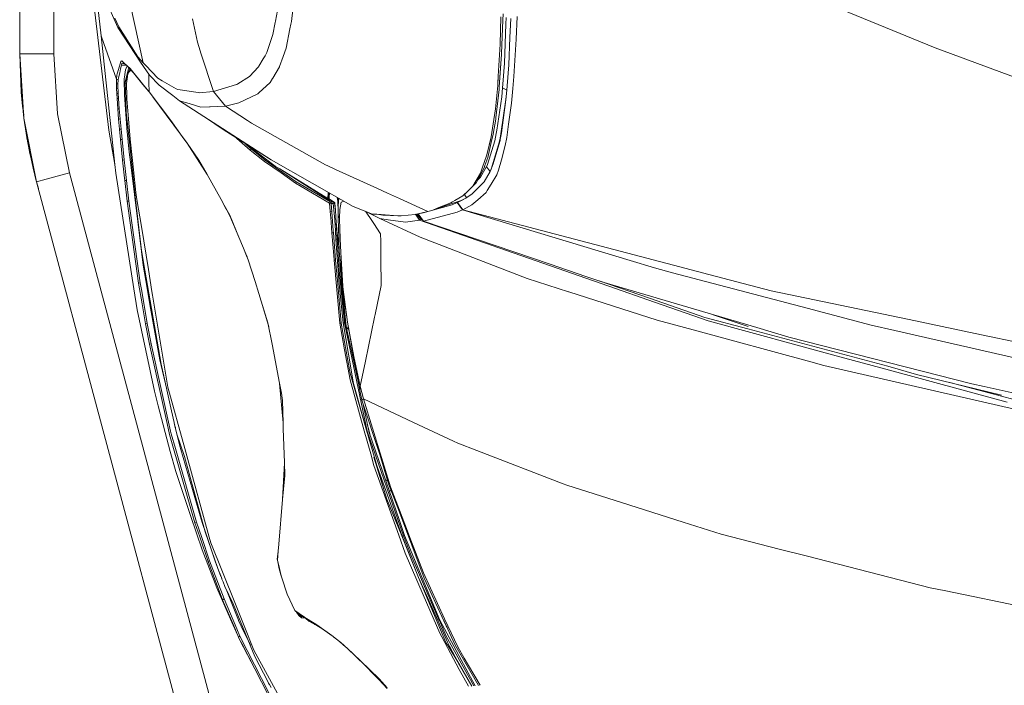
# Model space of a CAD drawing. Units: millimetres. Extents: x 835 to 9975, y -1566 to 1739.
# Drawn here: x 845 to 1350, y -1035 to -694 of the extents above; entities that cross this region are included whole.
import ezdxf

# ---------------------------------------------------------------- set-up
doc = ezdxf.new("R2010")
doc.units = ezdxf.units.MM
doc.layers.add('1', color=7, linetype='Continuous', true_color=0xffffff)

msp = doc.modelspace()

# ---------------------------------------------------------------- linework, layer by layer
at = {"layer": '1', "color": 18, "linetype": 'Continuous', "lineweight": 13}
for p, q in [((844.749766, 439.212501), (844.749766, -711.163402)), ((844.749766, -711.163402), (844.749766, 439.212501)), ((862.200099, -535.809162), (862.200099, -711.163402)), ((862.200099, -711.163402), (862.200099, -535.809162)), ((889.324504, -740.29237), (880.043124, -662.063217)), ((886.455851, -701.948106), (882.922341, -669.321364)), ((986.179667, -676.323891), (984.128791, -694.627404)), ((886.376696, -678.029358), (895.122844, -697.717369)), ((908.127623, -715.783417), (901.427584, -685.595095)), ((1314.074355, -708.11981), (1250.057059, -681.850076)), ((976.894217, -689.084172), (975.890952, -694.423079)), ((1092.511492, -693.973601), (1092.642146, -690.678358)), ((895.662623, -697.480619), (893.514472, -692.981064)), ((935.846644, -705.303013), (933.299857, -693.298638)), ((974.593001, -701.328754), (975.748854, -695.178509)), ((975.890952, -694.423079), (975.748854, -695.178509)), ((983.335334, -698.473036), (983.841258, -696.019769)), ((984.128791, -694.627404), (983.841258, -696.019769)), ((1091.527777, -692.346931), (1091.11436, -706.351101)), ((1092.511492, -693.973601), (1091.831523, -711.111367)), ((1093.256312, -716.03018), (1094.026404, -696.062565)), ((1094.159442, -692.612886), (1094.026404, -696.062565)), ((1096.557933, -693.109989), (1096.138316, -702.815115)), ((1099.313575, -703.752935), (1099.756556, -692.115486)), ((906.776267, -715.495348), (895.122844, -697.717369)), ((905.330497, -712.774515), (895.662623, -697.480619)), ((974.593001, -701.328754), (973.031359, -705.971301)), ((983.335334, -698.473036), (981.301623, -708.325624)), ((886.455851, -701.948106), (887.88684, -705.930054)), ((886.455851, -701.948106), (893.514472, -768.00859)), ((887.88684, -705.930054), (894.448596, -724.195421)), ((935.846644, -705.303013), (937.294799, -709.705591)), ((973.031359, -705.971301), (971.474009, -710.601211)), ((1091.11436, -706.351101), (1090.790587, -711.679459)), ((1095.529872, -716.876388), (1096.138316, -702.815115)), ((1099.313575, -703.752935), (1098.078566, -722.904563)), ((844.749766, -711.163402), (849.860984, -711.163402)), ((844.749766, -711.163402), (846.919852, -744.29208)), ((845.523673, -730.971634), (844.749766, -711.163402)), ((844.749766, -711.163402), (845.523673, -730.971634)), ((849.860984, -711.163402), (844.749766, -711.163402)), ((846.919852, -744.29208), (844.749766, -711.163402)), ((849.860984, -711.163402), (849.931079, -711.163402)), ((849.931079, -711.163402), (849.860984, -711.163402)), ((849.931079, -711.163402), (862.200099, -711.163402)), ((862.200099, -711.163402), (849.931079, -711.163402)), ((862.200099, -711.163402), (864.220458, -742.016077)), ((862.200099, -711.163402), (864.220458, -742.016077)), ((937.686759, -710.897028), (937.294799, -709.705591)), ((944.160777, -730.579555), (937.686759, -710.897028)), ((971.474009, -710.601211), (970.556098, -712.207198)), ((981.301623, -708.325624), (979.816275, -712.589681)), ((1090.115386, -722.780764), (1090.790587, -711.679459)), ((1091.801482, -711.555064), (1090.678054, -728.294492)), ((1091.801482, -711.555064), (1091.180163, -720.84254)), ((1091.801482, -711.555064), (1091.831523, -711.111367)), ((1314.074355, -708.11981), (1356.216746, -723.773837)), ((895.426112, -719.293594), (896.625834, -715.183437)), ((896.695452, -714.944661), (896.625834, -715.183437)), ((897.095996, -714.839041), (896.695452, -714.944661)), ((896.89477, -717.035413), (897.123652, -716.005504)), ((897.095996, -714.839041), (898.351985, -715.970993)), ((897.123652, -716.005504), (897.30342, -716.062725)), ((897.730666, -716.198742), (897.30342, -716.062725)), ((897.730666, -716.198742), (899.006682, -716.605008)), ((901.38753, -718.706608), (898.351985, -715.970993)), ((899.006682, -716.605008), (899.082226, -716.629082)), ((903.033572, -721.010506), (899.286343, -716.813031)), ((905.330497, -712.774515), (908.127623, -715.783417)), ((906.776267, -715.495348), (911.268073, -722.138643)), ((909.435588, -717.190325), (908.127623, -715.783417)), ((969.654876, -713.784158), (967.452365, -717.638075)), ((969.654876, -713.784158), (970.556098, -712.207198)), ((977.993804, -717.820406), (979.816275, -712.589681)), ((1093.256312, -716.03018), (1092.489081, -726.741791)), ((1094.728308, -727.576971), (1095.529872, -716.876388)), ((894.58211, -722.184777), (894.776183, -721.520603)), ((894.776183, -721.520603), (895.426112, -719.293594)), ((896.016913, -720.983684), (895.439463, -723.581135)), ((896.48326, -718.88566), (896.016913, -720.983684)), ((896.89477, -717.035413), (896.48326, -718.88566)), ((896.89477, -717.035413), (899.533437, -717.089814)), ((898.805457, -720.583797), (898.427325, -723.285437)), ((900.531131, -718.691707), (898.763018, -725.802183)), ((898.805457, -720.583797), (898.971396, -719.398916)), ((899.300891, -718.559682), (898.971396, -719.398916)), ((901.102381, -719.312012), (899.055796, -725.533187)), ((899.300891, -718.559682), (899.772333, -717.357415)), ((900.79196, -718.725801), (900.531131, -718.691707)), ((900.67633, -720.607115), (901.523906, -719.758213)), ((901.020636, -718.755707), (900.79196, -718.725801)), ((901.852564, -719.687594), (901.102381, -719.312012)), ((901.38753, -718.706608), (907.724696, -726.549804)), ((901.680666, -719.601533), (901.523906, -719.758213)), ((903.033572, -721.010506), (907.826739, -726.896167)), ((909.435588, -717.190325), (915.571051, -723.790228)), ((911.038237, -726.019382), (911.019234, -721.770615)), ((962.589103, -722.807646), (967.120009, -717.991352)), ((967.452365, -717.638075), (967.120009, -717.991352)), ((977.981883, -717.840791), (974.50717, -723.665535)), ((977.993804, -717.820406), (977.981883, -717.840791)), ((1090.678054, -728.294492), (1091.180163, -720.84254)), ((894.448596, -724.195421), (894.393759, -726.516843)), ((894.393759, -726.516843), (894.422847, -728.984535)), ((895.129042, -726.847827), (894.393759, -726.516843)), ((894.58211, -722.184777), (894.448596, -724.195421)), ((894.448596, -724.195421), (894.825297, -724.422395)), ((894.825297, -724.422395), (895.201998, -724.64937)), ((895.201998, -724.64937), (895.129042, -726.847827)), ((895.129042, -726.847827), (895.152407, -729.201674)), ((895.439463, -723.581135), (895.201998, -724.64937)), ((898.387748, -723.963976), (898.326712, -725.022733)), ((898.326712, -725.022733), (898.410159, -731.832325)), ((898.752528, -726.057708), (898.326712, -725.022733)), ((898.427325, -723.285437), (898.387748, -723.963976)), ((898.752528, -726.057708), (898.763018, -725.802183)), ((899.128276, -726.271093), (898.752528, -726.057708)), ((899.092513, -734.39151), (898.752528, -726.057708)), ((899.128276, -726.271093), (899.504023, -726.484418)), ((899.504023, -726.484418), (900.019007, -722.947001)), ((899.628001, -733.182192), (899.504023, -726.484418)), ((900.108484, -722.333246), (900.019007, -722.947001)), ((907.724696, -726.549804), (911.058741, -730.67683)), ((910.9081, -730.490359), (907.826739, -726.896167)), ((911.038237, -726.019382), (911.058741, -730.67683)), ((916.214782, -727.282763), (911.268073, -722.138643)), ((915.571051, -723.790228), (917.727786, -725.013375)), ((917.727786, -725.013375), (925.012904, -729.144812)), ((944.160777, -730.579555), (955.931502, -726.976991)), ((955.931502, -726.976991), (956.011611, -726.952314)), ((956.011611, -726.952314), (956.61481, -726.572394)), ((962.525206, -722.8477), (956.61481, -726.572394)), ((962.589103, -722.807646), (962.525206, -722.8477)), ((973.175841, -725.896955), (967.449981, -731.195509)), ((974.360305, -723.911166), (973.175841, -725.896955)), ((974.50717, -723.665535), (974.360305, -723.911166)), ((1090.115386, -722.780764), (1089.828807, -727.491081)), ((1089.925128, -726.297498), (1089.828807, -727.491081)), ((1089.925128, -726.297498), (1090.115386, -722.780764)), ((1092.351275, -728.665829), (1092.489081, -726.741791)), ((1097.681361, -729.068816), (1098.078566, -722.904563)), ((846.04463, -730.930881), (845.523673, -730.971634)), ((845.523673, -730.971634), (846.04463, -730.930881)), ((845.523673, -730.971634), (846.177417, -738.054693)), ((845.523673, -730.971634), (846.177417, -738.054693)), ((894.422847, -728.984535), (895.152407, -729.201674)), ((894.422847, -728.984535), (894.519168, -731.531024)), ((894.519168, -731.531024), (895.25302, -731.658816)), ((894.519168, -731.531024), (894.66508, -734.134912)), ((895.152407, -729.201674), (895.169097, -729.602873)), ((895.25302, -731.658816), (895.169097, -729.602873)), ((895.25302, -731.658816), (895.407515, -734.19857)), ((898.415881, -732.285738), (898.410159, -731.832325)), ((911.058741, -730.67683), (922.293978, -745.480895)), ((923.201876, -732.675552), (916.214782, -727.282763)), ((925.844985, -729.616463), (925.012904, -729.144812)), ((925.844985, -729.616463), (936.285334, -731.11707)), ((936.285334, -731.11707), (936.832743, -731.195748)), ((944.160777, -730.579555), (936.832743, -731.195748)), ((947.236853, -734.312534), (944.160777, -730.579555)), ((963.686305, -733.235538), (966.881114, -731.721818)), ((966.881114, -731.721818), (967.449981, -731.195509)), ((1089.828807, -727.491081), (1088.642436, -739.528477)), ((1090.545016, -729.502141), (1088.934737, -744.0961)), ((1090.545016, -729.502141), (1090.678054, -728.294492)), ((1092.351275, -728.665829), (1091.897326, -733.365536)), ((1094.55617, -729.873955), (1092.351275, -728.665829)), ((1094.067412, -734.716713), (1094.55617, -729.873955)), ((1094.083148, -734.879255), (1094.55617, -729.873955)), ((1094.55617, -729.873955), (1094.728308, -727.576971)), ((1097.681361, -729.068816), (1096.952277, -736.587465)), ((894.66508, -734.134912), (895.407515, -734.19857)), ((894.66508, -734.134912), (895.044642, -739.392757)), ((895.407515, -734.19857), (895.809489, -739.384055)), ((898.415881, -732.285738), (899.174052, -742.266595)), ((899.092513, -734.39151), (899.371939, -741.232097)), ((899.628001, -733.182192), (899.647074, -734.222412)), ((899.647074, -734.222412), (899.653273, -734.295964)), ((900.508719, -744.542778), (899.653273, -734.295964)), ((930.550891, -757.106423), (913.048485, -733.298608)), ((923.201876, -732.675552), (926.611262, -735.306919)), ((926.611262, -735.306919), (931.65906, -736.794531)), ((926.611262, -735.306919), (973.694163, -765.631139)), ((937.632876, -738.555193), (931.65906, -736.794531)), ((950.316745, -738.050401), (947.236853, -734.312534)), ((950.316745, -738.050401), (957.161742, -736.326635)), ((957.161742, -736.326635), (963.686305, -733.235538)), ((1091.897326, -733.365536), (1089.480239, -750.353992)), ((1091.51538, -752.245903), (1094.067412, -734.716713)), ((1091.793376, -751.735508), (1094.083148, -734.879255)), ((1095.46073, -747.326791), (1096.952277, -736.587465)), ((846.807711, -742.580134), (846.177417, -738.054693)), ((846.807711, -742.580134), (846.177417, -738.054693)), ((846.919852, -744.29208), (846.535743, -740.627433)), ((846.919852, -744.29208), (846.535743, -740.627433)), ((870.248156, -772.341728), (864.220458, -742.016077)), ((870.248156, -772.341728), (864.220458, -742.016077)), ((890.528517, -750.443339), (889.324504, -740.29237)), ((895.044642, -739.392757), (895.809489, -739.384055)), ((895.044642, -739.392757), (895.488101, -744.661093)), ((895.809489, -739.384055), (896.271067, -744.620144)), ((899.371939, -741.232097), (900.986033, -756.538391)), ((942.021685, -738.380551), (937.632876, -738.555193)), ((942.403155, -738.365352), (942.021685, -738.380551)), ((950.316745, -738.050401), (942.403155, -738.365352)), ((961.480964, -745.350392), (950.316745, -738.050401)), ((1088.642436, -739.528477), (1087.814646, -744.968772)), ((848.420459, -754.187524), (846.919852, -744.29208)), ((853.391963, -776.854753), (846.919852, -744.29208)), ((846.919852, -744.29208), (848.420459, -754.187524)), ((853.391963, -776.854753), (846.919852, -744.29208)), ((895.488101, -744.661093), (896.271067, -744.620144)), ((895.488101, -744.661093), (895.966845, -749.933064)), ((896.271067, -744.620144), (896.289664, -744.815946)), ((896.766024, -749.87638), (896.289664, -744.815946)), ((899.174052, -742.266595), (899.710494, -749.328077)), ((901.380378, -754.981279), (900.508719, -744.542778)), ((922.293978, -745.480895), (928.894358, -754.773915)), ((940.061007, -743.969363), (949.547606, -750.324368)), ((963.592368, -746.730983), (961.480994, -745.350411)), ((963.592368, -746.730983), (1001.544791, -768.112481)), ((1087.495166, -747.067034), (1086.457568, -753.883421)), ((1087.814646, -744.968772), (1087.495166, -747.067034)), ((1087.579566, -752.408624), (1088.821727, -744.788706)), ((1088.934737, -744.0961), (1088.821727, -744.788706)), ((890.528517, -750.443339), (893.520703, -768.066855)), ((895.966845, -749.933064), (896.766024, -749.87638)), ((895.966845, -749.933064), (896.470385, -755.204558)), ((896.766024, -749.87638), (897.282916, -755.13947)), ((899.710494, -749.328077), (900.889235, -761.669397)), ((949.547606, -750.324368), (973.694163, -765.631139)), ((1089.117366, -752.088606), (1088.336306, -755.824268)), ((1089.480239, -750.353992), (1089.117366, -752.088606)), ((1091.112929, -755.22095), (1091.793376, -751.735508)), ((1095.46073, -747.326791), (1094.508487, -754.185915)), ((848.420459, -754.187524), (849.751788, -761.321366)), ((849.751788, -761.321366), (848.420459, -754.187524)), ((848.441916, -754.313529), (848.435864, -754.270071)), ((848.441916, -754.313529), (848.435864, -754.270071)), ((848.441916, -754.313529), (848.62023, -755.257985)), ((848.441916, -754.313529), (848.62023, -755.257985)), ((896.470385, -755.204558), (897.282916, -755.13947)), ((896.470385, -755.204558), (897.535163, -765.742302)), ((897.282916, -755.13947), (898.368674, -765.668452)), ((904.101687, -785.962343), (900.986033, -756.538391)), ((901.380378, -754.981279), (901.539641, -756.493688)), ((903.035956, -770.719647), (901.539641, -756.493688)), ((930.550891, -757.106423), (928.894358, -754.773915)), ((940.847235, -773.181498), (930.550891, -757.106423)), ((936.642962, -765.683353), (930.550891, -757.106423)), ((955.626549, -754.177878), (956.116515, -754.650474)), ((956.116515, -754.650474), (956.125119, -754.493927)), ((956.116515, -754.650474), (962.979632, -760.572493)), ((959.93462, -756.908812), (961.227256, -758.024871)), ((1086.457568, -753.883421), (1084.352809, -762.967706)), ((1086.282092, -754.73249), (1084.352809, -762.967706)), ((1088.336306, -755.824268), (1084.56071, -767.93772)), ((1086.550551, -756.703317), (1084.70996, -764.387965)), ((1086.282092, -754.73249), (1086.457568, -753.883421)), ((1086.550551, -756.703317), (1087.579566, -752.408624)), ((1087.599593, -767.708004), (1091.033297, -755.629659)), ((1090.326148, -757.884502), (1091.036635, -754.515886)), ((1091.112929, -755.22095), (1091.033297, -755.629659)), ((1091.51538, -752.245903), (1091.036635, -754.515886)), ((1094.508487, -754.185915), (1093.717891, -758.270979)), ((849.751788, -761.321366), (850.932437, -766.69836)), ((849.751788, -761.321366), (850.932437, -766.69836)), ((849.934893, -762.22235), (849.84471, -761.744557)), ((849.934893, -762.22235), (849.84471, -761.744557)), ((849.934893, -762.22235), (850.283167, -763.74141)), ((849.934893, -762.22235), (850.283167, -763.74141)), ((901.690799, -768.17894), (900.889235, -761.669397)), ((960.588862, -757.323543), (960.88584, -757.583976)), ((960.88584, -757.583976), (975.771266, -768.761337)), ((963.39448, -759.895861), (961.227256, -758.024871)), ((962.979632, -760.572493), (963.39448, -759.895861)), ((962.979632, -760.572493), (970.283824, -766.38782)), ((963.39448, -759.895861), (970.69152, -765.709162)), ((1090.326148, -757.884502), (1086.454707, -770.359755)), ((1093.717891, -758.270979), (1091.717082, -765.514374)), ((850.932437, -766.69836), (851.644831, -769.943297)), ((850.932437, -766.69836), (851.644831, -769.943297)), ((897.535163, -765.742302), (898.368674, -765.668452)), ((897.535163, -765.742302), (898.541766, -775.048852)), ((898.368674, -765.668452), (898.845511, -770.013571)), ((936.642962, -765.683353), (940.847235, -773.181498)), ((970.283824, -766.38782), (970.69152, -765.709162)), ((970.283824, -766.38782), (978.781062, -772.345185)), ((970.69152, -765.709162), (986.544925, -776.827633)), ((1015.815573, -789.577603), (973.694163, -765.631139)), ((1082.963305, -766.898155), (1082.264262, -768.87697)), ((1084.352809, -762.967706), (1082.963305, -766.898155)), ((1084.70996, -764.387965), (1083.2475, -768.583238)), ((1091.717082, -765.514374), (1090.225058, -770.917058)), ((853.391963, -776.854753), (851.644831, -769.943297)), ((853.391963, -776.854753), (851.644831, -769.943297)), ((858.396846, -775.514781), (870.248156, -772.341728)), ((870.248156, -772.341728), (858.396846, -775.514781)), ((977.536517, -1173.06453), (870.248156, -772.341728)), ((870.248156, -772.341728), (977.536517, -1173.06453)), ((893.984633, -772.40479), (893.514472, -768.00859)), ((893.984633, -772.404909), (893.984633, -772.40479)), ((903.235751, -831.672609), (893.984633, -772.404909)), ((899.523097, -776.192307), (898.845511, -770.013571)), ((901.690799, -768.17894), (905.256587, -797.144294)), ((904.251891, -782.27967), (903.035956, -770.719647)), ((978.066283, -770.180166), (975.771266, -768.761337)), ((978.066283, -770.180166), (1002.725917, -785.425186)), ((984.87218, -774.540901), (978.066283, -770.180166)), ((978.781062, -772.345185), (986.153918, -777.514458)), ((1001.544791, -768.112481), (1002.739268, -768.659472)), ((1006.724673, -770.484149), (1002.739268, -768.659472)), ((1006.724673, -770.484149), (1028.287336, -780.35669)), ((1080.429869, -774.301887), (1082.872706, -769.658208)), ((1082.264262, -768.87697), (1080.979663, -772.510827)), ((1080.985385, -774.451613), (1083.860713, -769.431353)), ((1085.910159, -771.602333), (1082.830745, -776.94267)), ((1082.872706, -769.658208), (1083.2475, -768.583238)), ((1084.024745, -769.144833), (1083.860713, -769.431353)), ((1084.56071, -767.93772), (1084.024745, -769.144833)), ((1085.910159, -771.602333), (1084.024745, -769.144833)), ((1086.69694, -769.907355), (1085.910159, -771.602333)), ((1086.454707, -770.359755), (1085.910159, -771.602333)), ((1086.69694, -769.907355), (1087.599593, -767.708004)), ((1090.225058, -770.917058), (1089.317637, -773.207068)), ((852.292277, -772.50452), (852.5451, -773.607254)), ((852.292277, -772.50452), (852.5451, -773.607254)), ((853.391963, -776.854753), (852.5451, -773.607254)), ((853.391963, -776.854753), (852.5451, -773.607254)), ((858.328658, -775.532961), (853.391963, -776.854753)), ((858.328658, -775.532961), (853.391963, -776.854753)), ((960.679847, -1177.577555), (853.391963, -776.854753)), ((853.391963, -776.854753), (854.14012, -779.649854)), ((854.14012, -779.649854), (853.391963, -776.854753)), ((960.679847, -1177.577555), (853.391963, -776.854753)), ((858.328658, -775.532961), (858.396846, -775.514781)), ((858.328658, -775.532961), (858.396846, -775.514781)), ((898.541766, -775.048852), (898.674327, -776.272655)), ((899.523097, -776.192307), (898.674327, -776.272655)), ((898.674327, -776.272655), (899.893599, -786.794901)), ((899.523097, -776.192307), (900.753814, -786.706924)), ((940.847235, -773.181498), (947.989779, -785.918415)), ((1002.884703, -785.858452), (984.87218, -774.540901)), ((986.544925, -776.827633), (986.153918, -777.514458)), ((986.544925, -776.827633), (1004.051047, -787.103593)), ((1078.803378, -777.394652), (1075.779277, -780.442595)), ((1080.979663, -772.510827), (1077.043372, -779.166698)), ((1078.803378, -777.394652), (1080.429869, -774.301887)), ((1080.985385, -774.451613), (1079.656471, -775.772499)), ((1081.211882, -778.589845), (1082.830745, -776.94267)), ((1089.317637, -773.207068), (1086.444693, -778.0388)), ((854.14012, -779.649854), (854.641181, -781.520615)), ((854.641181, -781.520615), (854.14012, -779.649854)), ((904.251891, -782.27967), (904.841262, -785.874307)), ((986.153918, -777.514458), (1003.681021, -787.80663)), ((1002.834636, -782.557309), (1002.937342, -782.256193)), ((1003.289236, -782.456249), (1002.884703, -785.858452)), ((1028.287351, -780.356696), (1033.324106, -782.662792)), ((1074.855166, -781.274498), (1071.935492, -784.086227)), ((1072.835761, -783.409119), (1075.567958, -780.655566)), ((1075.502486, -780.650988), (1074.855166, -781.274498)), ((1075.603801, -780.553401), (1075.502508, -780.650967)), ((1075.567979, -780.655545), (1075.779277, -780.442595)), ((1077.043372, -779.166698), (1075.603801, -780.553401)), ((1078.949342, -780.89201), (1076.821643, -783.056974)), ((1081.211882, -778.589845), (1078.949361, -780.891991)), ((1083.854037, -782.396317), (1079.577761, -786.073387)), ((1083.854037, -782.396317), (1084.516928, -781.281325)), ((1084.516935, -781.281314), (1086.444693, -778.0388)), ((899.893599, -786.794901), (900.753814, -786.706924)), ((899.893599, -786.794901), (905.719119, -828.751326)), ((900.753814, -786.706924), (902.480441, -799.082875)), ((907.162505, -812.080681), (904.101687, -785.962343)), ((907.122927, -799.785912), (904.841262, -785.874307)), ((947.989779, -785.918415), (949.586707, -788.766146)), ((947.989779, -785.918415), (950.6744, -790.858063)), ((1002.725917, -785.425186), (1002.834636, -782.557309)), ((1002.884703, -785.858452), (1002.725917, -785.425186)), ((1002.884703, -785.858452), (1003.375846, -786.067307)), ((1003.391114, -786.529364), (1003.375822, -786.067297)), ((1003.394442, -784.677267), (1003.375846, -786.067307)), ((1005.538302, -787.176311), (1003.378447, -785.872846)), ((1003.383098, -785.567656), (1006.035643, -787.321806)), ((1003.392263, -784.840174), (1003.419478, -785.591715)), ((1003.394442, -784.677267), (1003.578247, -782.620555)), ((1004.051047, -787.103593), (1003.681021, -787.80663)), ((1004.189807, -787.153125), (1004.051047, -787.103593)), ((1004.189807, -787.153125), (1004.214125, -787.15992)), ((1004.225093, -787.161469), (1004.214125, -787.15992)), ((1004.418689, -787.180483), (1004.225093, -787.161469)), ((1004.415351, -787.555635), (1004.418689, -787.180483)), ((1004.415351, -787.555635), (1004.418689, -787.994921)), ((1005.479174, -787.178099), (1004.418689, -787.180483)), ((1005.475837, -787.553191), (1005.479174, -787.178099)), ((1005.479174, -787.992656), (1005.475837, -787.553191)), ((1005.538302, -787.176311), (1005.479174, -787.178099)), ((1006.035643, -787.321806), (1005.538302, -787.176311)), ((1006.265956, -787.559509), (1006.035643, -787.321806)), ((1006.155329, -787.810385), (1006.035643, -787.321806)), ((1006.3165, -787.745535), (1006.265956, -787.559509)), ((1007.582313, -784.896908), (1007.839518, -786.939263)), ((1007.884056, -787.292742), (1007.839518, -786.939263)), ((1007.848449, -785.048209), (1007.98781, -793.832936)), ((1008.311797, -785.311627), (1007.978278, -788.981438)), ((1009.535151, -787.341416), (1008.883315, -791.018009)), ((1009.823638, -787.23079), (1009.535151, -787.341416)), ((1010.937073, -786.804125), (1009.823638, -787.23079)), ((1033.324113, -782.662795), (1039.47539, -785.479179)), ((1039.475476, -785.479218), (1054.007846, -792.132914)), ((1070.666152, -786.579967), (1058.229467, -790.672263)), ((1065.742808, -787.600517), (1066.737967, -787.193537)), ((1066.500502, -788.725436), (1069.128352, -787.533641)), ((1067.942722, -786.473282), (1066.737967, -787.193537)), ((1071.935492, -784.086227), (1067.942725, -786.473279)), ((1069.128352, -787.533641), (1069.313365, -787.445188)), ((1069.128352, -787.533641), (1071.726638, -791.254282)), ((1070.925366, -786.577472), (1069.313365, -787.445188)), ((1069.313365, -787.445188), (1071.912127, -791.165769)), ((1070.687952, -786.569178), (1070.666152, -786.579967)), ((1073.825198, -785.016537), (1070.688011, -786.569148)), ((1073.825198, -785.016537), (1070.925426, -786.577439)), ((1072.240273, -783.792715), (1072.615462, -783.550918)), ((1072.615462, -783.550918), (1072.835761, -783.409119)), ((1072.775518, -783.447895), (1073.825198, -785.016537)), ((1074.02547, -784.885705), (1073.825198, -785.016537)), ((1074.02547, -784.885705), (1076.821643, -783.056974)), ((1076.639491, -788.600504), (1079.577761, -786.073387)), ((949.586707, -788.766146), (952.4854, -794.341087)), ((952.477294, -793.921173), (949.586707, -788.766146)), ((1003.681021, -787.80663), (1003.983336, -792.049587)), ((1004.418689, -787.994921), (1003.681021, -787.80663)), ((1003.983336, -792.049587), (1004.744845, -792.220414)), ((1003.983336, -792.049587), (1004.385787, -797.273219)), ((1005.479174, -787.992656), (1004.418689, -787.994921)), ((1004.418689, -787.994921), (1004.744845, -792.220414)), ((1004.744845, -792.220414), (1005.526381, -802.020371)), ((1005.479174, -787.992656), (1006.155329, -787.810385)), ((1006.307917, -796.328247), (1005.479174, -787.992656)), ((1006.155329, -787.810385), (1006.3165, -787.745535)), ((1006.645041, -791.360557), (1006.155329, -787.810385)), ((1006.645041, -791.360557), (1006.3165, -787.745535)), ((1006.892997, -794.84868), (1006.645041, -791.360557)), ((1007.978278, -788.981438), (1007.987815, -793.833256)), ((1007.978278, -788.981438), (1007.987815, -793.835521)), ((1008.797007, -795.365512), (1008.883315, -791.018009)), ((1015.815573, -789.577603), (1025.695163, -793.37436)), ((1022.035931, -791.968106), (1025.585013, -797.266126)), ((1022.279388, -792.061667), (1029.371577, -795.74585)), ((1047.562438, -793.557227), (1054.007846, -792.132914)), ((1051.665145, -792.832255), (1066.500502, -788.725436)), ((1053.345999, -792.27917), (1051.665145, -792.832255)), ((1051.759558, -797.022045), (1069.086867, -792.445481)), ((1054.007846, -792.132914), (1056.540805, -791.362762)), ((1058.882552, -790.405214), (1056.540805, -791.362762)), ((1066.500502, -788.725436), (1056.63473, -791.324356)), ((1065.742808, -787.600517), (1058.882552, -790.405214)), ((1071.726638, -791.254282), (1069.086867, -792.445481)), ((1071.912127, -791.165769), (1071.726638, -791.254282)), ((1071.726638, -791.254282), (1157.704192, -817.260027)), ((1071.912127, -791.165769), (1076.639491, -788.600504)), ((1071.912127, -791.165769), (1183.268386, -820.444107)), ((905.256587, -797.144294), (908.027488, -819.6491)), ((952.477294, -793.921173), (957.190829, -805.323303)), ((952.477294, -793.921173), (952.4854, -794.341087)), ((957.190829, -805.323303), (952.4854, -794.341087)), ((1004.385787, -797.273219), (1004.40343, -797.501028)), ((1004.40343, -797.501028), (1004.657584, -800.714552)), ((1006.307917, -796.328247), (1006.629306, -802.055418)), ((1006.929236, -795.407593), (1006.892997, -794.84868)), ((1007.50001, -806.195557), (1006.892997, -794.84868)), ((1007.303077, -801.127613), (1006.929236, -795.407593)), ((1007.987815, -793.835521), (1008.139449, -794.517517)), ((1007.987815, -793.835938), (1007.987815, -793.835521)), ((1008.011657, -794.658184), (1007.987815, -793.835938)), ((1008.011657, -794.658184), (1008.209067, -801.461399)), ((1008.201438, -794.646084), (1008.139449, -794.517517)), ((1008.201438, -794.646084), (1008.677321, -795.258701)), ((1008.677321, -795.258701), (1008.797007, -795.365512)), ((1008.80559, -796.071172), (1008.797007, -795.365512)), ((1008.941489, -800.734937), (1008.80559, -796.071172)), ((1025.585013, -797.266126), (1026.25783, -798.270404)), ((1025.695163, -793.37436), (1025.730925, -793.376803)), ((1027.922469, -793.524444), (1025.730925, -793.376803)), ((1027.922469, -793.524444), (1038.631755, -794.246018)), ((1030.888396, -793.926001), (1027.922469, -793.524444)), ((1029.371577, -795.74585), (1050.167399, -805.219233)), ((1033.665972, -796.354532), (1029.371577, -795.74585)), ((1030.888396, -793.926001), (1038.631755, -794.246018)), ((1033.665972, -796.354532), (1042.539435, -797.612131)), ((1040.314036, -794.359386), (1038.631755, -794.246018)), ((1040.314036, -794.359386), (1047.562438, -793.557227)), ((1049.774009, -796.612978), (1042.539435, -797.612131)), ((1047.734293, -793.51925), (1049.774009, -796.612978)), ((1047.734293, -793.51925), (1049.774009, -796.612978)), ((1048.324044, -793.388926), (1050.220328, -796.088815)), ((1048.393147, -793.373656), (1048.656302, -793.807089)), ((1048.40813, -793.370345), (1048.656302, -793.807089)), ((1049.338179, -794.450402), (1048.656302, -793.807089)), ((1049.086734, -793.220386), (1049.100238, -793.24019)), ((1051.665145, -792.832255), (1049.100238, -793.309152)), ((1049.760903, -793.135114), (1049.100238, -793.309152)), ((1049.100238, -793.24019), (1049.760903, -793.135114)), ((1049.100238, -793.24019), (1049.100238, -793.309152)), ((1049.100238, -793.309152), (1051.759558, -797.022045)), ((1049.338179, -794.450402), (1050.284224, -794.998109)), ((1050.44015, -795.319796), (1049.338179, -794.450402)), ((1049.760903, -793.135114), (1051.665145, -792.832255)), ((1049.774009, -796.612978), (1050.220328, -796.088815)), ((1049.774009, -796.612978), (1150.243121, -831.616223)), ((1049.774009, -796.612978), (1150.243121, -831.616223)), ((1050.220328, -796.088815), (1050.44015, -795.319796)), ((1050.220328, -796.088815), (1051.377141, -796.48812)), ((1050.320041, -795.012218), (1050.284224, -794.998109)), ((1050.44015, -795.319796), (1050.469016, -795.220214)), ((1051.759558, -797.022045), (1116.751033, -819.165587)), ((906.600791, -828.615487), (902.480441, -799.082875)), ((907.122927, -799.785912), (910.744506, -821.868122)), ((1004.840213, -803.029656), (1004.657584, -800.714552)), ((1005.526381, -802.020371), (1005.610781, -803.082049)), ((1006.867247, -806.299627), (1006.629306, -802.055418)), ((1007.371264, -802.172184), (1007.303077, -801.127613)), ((1007.448035, -802.953124), (1007.371264, -802.172184)), ((1008.209067, -801.461399), (1008.335906, -805.193484)), ((1009.098845, -806.119919), (1008.941489, -800.734937)), ((1026.25783, -798.270404), (1029.832202, -803.605974)), ((959.485369, -810.873032), (957.190829, -805.323303)), ((1004.840213, -803.029656), (1005.610781, -803.082049)), ((1004.840213, -803.029656), (1005.74668, -814.699709)), ((1005.610781, -803.082049), (1006.690818, -817.083955)), ((1007.50001, -806.195557), (1006.867247, -806.299627)), ((1008.151847, -824.586749), (1006.867247, -806.299627)), ((1007.912951, -806.090236), (1007.448035, -802.953124)), ((1007.50001, -806.195557), (1007.912951, -806.090236)), ((1008.788424, -824.404299), (1007.50001, -806.195557)), ((1008.201915, -807.749033), (1007.912951, -806.090236)), ((1008.278685, -808.510125), (1008.201915, -807.749033)), ((1008.854228, -816.53583), (1008.201915, -807.749033)), ((1008.396941, -806.792676), (1008.335906, -805.193484)), ((1008.396941, -806.792676), (1008.615332, -812.487006)), ((1009.353476, -813.195884), (1009.098845, -806.119919)), ((1029.832202, -803.605974), (1029.857242, -807.333541)), ((1029.857242, -807.333557), (1029.912787, -815.602243)), ((1067.396003, -811.892271), (1050.167399, -805.219233)), ((907.162505, -812.080681), (908.928233, -822.153926)), ((959.485369, -810.873032), (961.100417, -814.900756)), ((961.012202, -814.566255), (959.485369, -810.873032)), ((1008.575569, -811.45021), (1008.278685, -808.510125)), ((1008.615332, -812.487006), (1009.334403, -820.744872)), ((1104.976969, -826.448143), (1067.396003, -811.892271)), ((961.012202, -814.566255), (961.96683, -816.874921)), ((961.311802, -815.290805), (961.100417, -814.900756)), ((961.96683, -816.874921), (965.439158, -827.976108)), ((1005.74668, -814.699709), (1005.934077, -817.112982)), ((1006.690818, -817.083955), (1005.934077, -817.112982)), ((1005.934077, -817.112982), (1008.875209, -849.425435)), ((1006.690818, -817.083955), (1007.62971, -827.464223)), ((1008.959059, -816.434389), (1008.854228, -816.53583)), ((1009.660083, -827.418745), (1008.854228, -816.53583)), ((1009.353476, -813.195884), (1010.458308, -830.376744)), ((1029.912787, -815.602243), (1029.916125, -816.110432)), ((1029.916125, -816.110432), (1030.009108, -829.960346)), ((1157.704192, -817.260027), (1170.260745, -821.057916)), ((908.027488, -819.6491), (910.10459, -831.454098)), ((917.298156, -870.440006), (908.928233, -822.153926)), ((912.589389, -833.116114), (910.744506, -821.868122)), ((1009.769278, -827.430248), (1009.146015, -818.581408)), ((1009.334403, -820.744872), (1010.328131, -832.164109)), ((1116.751033, -819.165587), (1134.97098, -825.373411)), ((1179.499465, -823.493958), (1170.260745, -821.057916)), ((1183.268386, -820.444107), (1198.098975, -824.343383)), ((1007.62971, -827.464223), (1009.603339, -849.290252)), ((1008.151847, -824.586749), (1008.44081, -827.492416)), ((1008.44081, -827.492416), (1008.44224, -827.510774)), ((1010.594683, -849.162698), (1008.44224, -827.510774)), ((1009.095507, -827.463806), (1008.788424, -824.404299)), ((1011.267501, -849.110365), (1009.095507, -827.463806)), ((1009.769278, -827.430248), (1009.660083, -827.418745)), ((1011.830645, -849.103808), (1009.660083, -827.418745)), ((1011.901694, -849.274397), (1009.769278, -827.430248)), ((1104.976969, -826.448143), (1126.195269, -833.233058)), ((1143.185454, -828.172266), (1134.97098, -825.373411)), ((1141.835106, -827.712172), (1167.604762, -836.607277)), ((1179.499465, -823.493958), (1248.599368, -841.714382)), ((1230.105716, -832.758725), (1198.098975, -824.343383)), ((904.916602, -842.44138), (903.235751, -831.672609)), ((905.719119, -828.751326), (906.600791, -828.615487)), ((905.719119, -828.751326), (907.542067, -839.430273)), ((906.600791, -828.615487), (907.333689, -832.8982)), ((910.16944, -849.467456), (907.333689, -832.8982)), ((910.10459, -831.454098), (911.561805, -839.738846)), ((967.389899, -834.213376), (965.439158, -827.976108)), ((1012.438002, -846.053928), (1010.328131, -832.164109)), ((1010.573226, -832.161605), (1010.458308, -830.376744)), ((1012.808162, -848.811567), (1010.573226, -832.161605)), ((1030.009108, -829.960346), (1026.937323, -844.87623)), ((1222.680884, -851.63635), (1143.185454, -828.172266)), ((1150.243121, -831.616223), (1166.826564, -837.39388)), ((1300.876694, -847.535849), (1230.105716, -832.758725)), ((912.589389, -833.116114), (912.909074, -835.065434)), ((912.909697, -835.069236), (920.627909, -882.131994)), ((968.578654, -838.01347), (967.389899, -834.213376)), ((968.578654, -838.01347), (971.854525, -848.789632)), ((972.05432, -849.125087), (968.578654, -838.01347)), ((1126.195269, -833.233058), (1126.39411, -833.296597)), ((1126.39411, -833.296597), (1171.572047, -847.742736)), ((1166.826564, -837.39388), (1197.751838, -848.168135)), ((1196.085292, -846.438229), (1167.604762, -836.607277)), ((904.916602, -842.44138), (913.824874, -884.162188)), ((907.542067, -839.430273), (909.28443, -849.634588)), ((911.561805, -839.738846), (916.547614, -868.074656)), ((1281.264144, -850.327611), (1248.599368, -841.714382)), ((1021.993632, -868.885785), (1026.661235, -846.217513)), ((1026.937323, -844.87623), (1026.661235, -846.217513)), ((1171.572047, -847.742736), (1181.204634, -850.359082)), ((1196.085292, -846.438229), (1218.125182, -852.292895)), ((1200.313159, -845.034233), (1218.347388, -851.026654)), ((1300.876694, -847.535849), (1334.689694, -854.596138)), ((910.16944, -849.467456), (909.28443, -849.634588)), ((909.28443, -849.634588), (911.245662, -860.049248)), ((910.16944, -849.467456), (912.131148, -859.865248)), ((972.453107, -851.200059), (971.854525, -848.789632)), ((974.180537, -860.188246), (972.05432, -849.125087)), ((1009.603339, -849.290252), (1008.875209, -849.425435)), ((1008.875209, -849.425435), (1011.354762, -862.977147)), ((1013.880091, -873.316944), (1009.603339, -849.290252)), ((1011.267501, -849.110365), (1010.594683, -849.162698)), ((1014.698344, -873.268485), (1010.594683, -849.162698)), ((1011.830645, -849.103808), (1011.267501, -849.110365)), ((1022.874194, -904.683471), (1011.267501, -849.110365)), ((1011.865931, -849.189103), (1011.830645, -849.103808)), ((1011.884528, -849.522531), (1011.830645, -849.103808)), ((1011.901694, -849.274397), (1011.865931, -849.189103)), ((1011.884528, -849.522531), (1011.920291, -849.608481)), ((1018.112922, -878.411808), (1011.884528, -849.522531)), ((1011.956054, -849.69449), (1011.901694, -849.274397)), ((1011.987242, -849.998952), (1011.920291, -849.608481)), ((1012.016283, -850.133653), (1011.920291, -849.608481)), ((1011.956054, -849.69449), (1011.920291, -849.608481)), ((1011.956054, -849.69449), (1012.086755, -850.460524)), ((1013.413001, -852.188854), (1012.299227, -851.44604)), ((1012.393888, -851.885105), (1013.47894, -852.557042)), ((1012.808162, -848.811567), (1015.998679, -866.359711)), ((1016.097384, -867.177844), (1012.808162, -848.811567)), ((1181.204634, -850.359082), (1190.153437, -852.789581)), ((1190.153437, -852.789581), (1250.344115, -869.137645)), ((1197.751838, -848.168135), (1265.214282, -866.524994)), ((1289.902049, -871.359587), (1218.125182, -852.292895)), ((1222.680884, -851.63635), (1239.154654, -856.498837)), ((1293.458062, -853.121281), (1281.264144, -850.327611)), ((1293.458062, -853.121281), (1400.936204, -877.74545)), ((1239.154654, -856.498837), (1333.036738, -880.477726)), ((1395.142155, -867.218792), (1334.689694, -854.596138)), ((911.245662, -860.049248), (912.131148, -859.865248)), ((911.245662, -860.049248), (920.317012, -900.720537)), ((912.131148, -859.865248), (922.107058, -904.74987)), ((974.180537, -860.188246), (978.018599, -880.155742)), ((1014.184314, -878.437638), (1011.354762, -862.977147)), ((916.547614, -868.074656), (920.116951, -883.367112)), ((1019.378024, -881.588519), (1015.998679, -866.359711)), ((1016.097384, -867.177844), (1019.104319, -883.937538)), ((1265.214282, -866.524994), (1288.902837, -872.9707)), ((917.298156, -870.440006), (922.518092, -894.378841)), ((1013.880091, -873.316944), (1014.175254, -874.972999)), ((1014.698344, -873.268485), (1015.780764, -879.626095)), ((1019.378024, -881.588519), (1021.993518, -868.886336)), ((1250.344115, -869.137645), (1257.085162, -870.968461)), ((1257.085162, -870.968461), (1370.373803, -897.117198)), ((1351.090031, -889.892101), (1288.902837, -872.9707)), ((1289.902049, -871.359587), (1304.590779, -875.618756)), ((1014.175254, -874.972999), (1022.645312, -904.140472)), ((1021.451312, -904.562056), (1014.184314, -878.437638)), ((1304.590779, -875.618756), (1348.122912, -886.273265)), ((920.627909, -882.131994), (929.36595, -913.687646)), ((978.015738, -880.194783), (978.009583, -880.108837)), ((979.80054, -900.467694), (978.015738, -880.194783)), ((979.004699, -885.286212), (978.018599, -880.155742)), ((1015.780764, -879.626095), (1022.645312, -904.140472)), ((1019.378024, -881.588519), (1019.104319, -883.937538)), ((1021.008807, -888.122976), (1019.378024, -881.588519)), ((1348.087626, -886.815965), (1321.693889, -879.80475)), ((1333.036738, -880.477726), (1339.337664, -881.852984)), ((1339.337664, -881.852984), (1398.612338, -894.789755)), ((915.796119, -891.717076), (913.824874, -884.162188)), ((979.004699, -885.286212), (979.426699, -888.984144)), ((1020.124274, -888.882279), (1019.104319, -883.937538)), ((1021.008807, -888.122976), (1020.124274, -888.882279)), ((1021.008807, -888.122976), (1027.478489, -891.168878)), ((1034.924346, -933.338463), (1021.008807, -888.122976)), ((1348.087626, -886.815965), (1360.742646, -890.177608)), ((921.89725, -915.104687), (915.796119, -891.717076)), ((979.80054, -900.467694), (979.426699, -888.984144)), ((1020.124274, -888.882279), (1029.356795, -916.639149)), ((1023.739653, -904.510379), (1020.823572, -890.984667)), ((1027.478761, -891.169006), (1046.670275, -900.204301)), ((923.934775, -900.322914), (922.518092, -894.378841)), ((921.584922, -906.40533), (920.317012, -900.720537)), ((924.183684, -901.420355), (923.934775, -900.322914)), ((924.118227, -901.076774), (924.183684, -901.420355)), ((924.183684, -901.420355), (924.568969, -902.917981)), ((924.183684, -901.420355), (926.881629, -912.351131)), ((924.271635, -901.707177), (924.183684, -901.420355)), ((924.568969, -902.917981), (924.614268, -903.103232)), ((924.614268, -903.103232), (924.660044, -903.288424)), ((924.660044, -903.288424), (925.396758, -906.249642)), ((979.80054, -900.467694), (979.901152, -903.552175)), ((980.463343, -920.815289), (979.901152, -903.552175)), ((1022.966136, -900.922558), (1023.949939, -904.750645)), ((1067.107516, -909.825981), (1046.670275, -900.204301)), ((934.59447, -951.783001), (921.584922, -906.40533)), ((922.107058, -904.74987), (922.498542, -906.122506)), ((924.610453, -913.523972), (922.498542, -906.122506)), ((929.193335, -917.75763), (925.396758, -906.249642)), ((1024.749594, -916.420579), (1021.451312, -904.562056)), ((1031.629878, -935.080409), (1022.645312, -904.140472)), ((1022.874194, -904.683471), (1022.878962, -904.706299)), ((1041.508036, -958.327889), (1022.878962, -904.706299)), ((1023.739653, -904.510379), (1023.760157, -904.606581)), ((1023.811179, -904.842257), (1023.760157, -904.606581)), ((1039.429903, -950.599155), (1023.811179, -904.842257)), ((1023.949939, -904.750645), (1024.468672, -906.768461)), ((935.422736, -951.413512), (924.610453, -913.523972)), ((926.881629, -912.351131), (927.306491, -914.172053)), ((930.391627, -917.391121), (929.36595, -913.687646)), ((1067.107516, -909.825981), (1069.381076, -910.896361)), ((1079.139071, -914.659441), (1069.381076, -910.896361)), ((924.876052, -925.33958), (921.89725, -915.104687)), ((936.897116, -946.895778), (927.306491, -914.172053)), ((929.193335, -917.75763), (939.884024, -956.286609)), ((930.391627, -917.391121), (941.911536, -958.992243)), ((1024.749594, -916.420579), (1026.414233, -922.404528)), ((1026.34986, -918.132544), (1031.629878, -935.080409)), ((1029.356795, -916.639149), (1033.915835, -931.765795)), ((1079.139071, -914.659441), (1123.36238, -931.7137)), ((979.586917, -939.80217), (980.467694, -920.948894)), ((980.463343, -920.815289), (980.680304, -927.477539)), ((1026.414233, -922.404528), (1039.105254, -958.100438)), ((1032.430487, -935.061932), (1028.222128, -923.345221)), ((932.577925, -948.455751), (924.876052, -925.33958)), ((979.586917, -939.80217), (980.680304, -927.477539)), ((1032.480864, -930.241124), (1033.256512, -929.578198)), ((1039.414244, -946.32107), (1033.915835, -931.765795)), ((1039.448577, -945.1949), (1034.924346, -933.338463)), ((1125.336962, -932.475269), (1123.36238, -931.7137)), ((1125.336962, -932.475269), (1153.259116, -941.318989)), ((1031.629878, -935.080409), (1032.953101, -939.636469)), ((1040.852385, -958.508074), (1032.430487, -935.061932)), ((1034.319703, -935.628222), (1035.136602, -934.997383)), ((979.586917, -939.80217), (977.553206, -962.721646)), ((1032.953101, -939.636469), (1040.371733, -957.588136)), ((1184.866744, -951.330006), (1153.259116, -941.318989)), ((938.258487, -965.503931), (932.577925, -948.455751)), ((936.897116, -946.895778), (938.284236, -951.629221)), ((1039.414244, -946.32107), (1052.169162, -980.086803)), ((1039.448577, -945.1949), (1042.215186, -952.444613)), ((934.59447, -951.783001), (935.422736, -951.413512)), ((934.59447, -951.783001), (937.043505, -958.973348)), ((935.422736, -951.413512), (938.096839, -959.281147)), ((940.482455, -958.067477), (938.284236, -951.629221)), ((1042.040187, -958.246291), (1039.430679, -950.601429)), ((1045.646029, -961.436212), (1042.215186, -952.444613)), ((1204.471427, -957.53932), (1184.866744, -951.330006)), ((937.043505, -958.973348), (941.339331, -971.586764)), ((939.884024, -956.286609), (946.418601, -975.05939)), ((940.482455, -958.067477), (945.035296, -971.399844)), ((942.721205, -961.915255), (941.911536, -958.992243)), ((1039.105254, -958.100438), (1042.362052, -967.260897)), ((1049.161273, -979.70432), (1040.371733, -957.588136)), ((1041.180926, -958.417773), (1040.852385, -958.508074)), ((1049.161273, -979.70432), (1040.852385, -958.508074)), ((1041.508036, -958.327889), (1041.180926, -958.417773)), ((1042.040187, -958.246291), (1041.508036, -958.327889)), ((1045.401889, -968.460083), (1041.508036, -958.327889)), ((1042.040187, -958.246291), (1060.11613, -1001.597524)), ((1204.471427, -957.53932), (1234.129267, -965.140224)), ((942.136603, -971.165419), (938.096839, -959.281147)), ((942.721205, -961.915255), (955.046969, -992.642105)), ((977.553206, -962.721646), (977.258521, -966.229796)), ((1051.723319, -977.362275), (1045.646029, -961.436212)), ((945.899802, -985.070229), (938.258487, -965.503931)), ((977.258521, -966.229796), (976.844626, -970.541239)), ((976.87276, -970.815539), (977.258521, -966.229796)), ((1051.633673, -988.641977), (1042.362052, -967.260897)), ((1045.401889, -968.460083), (1059.913474, -1001.716018)), ((1234.129267, -965.140224), (1248.73622, -968.883693)), ((1311.50754, -984.971106), (1248.73622, -968.883693)), ((941.339331, -971.586764), (942.136603, -971.165419)), ((941.339331, -971.586764), (948.760825, -991.131902)), ((942.136603, -971.165419), (949.517089, -990.654945)), ((947.952267, -979.189265), (945.035296, -971.399844)), ((976.868468, -970.863104), (976.844626, -970.541239)), ((976.868468, -970.863104), (976.87276, -970.815539)), ((976.868468, -970.863104), (977.716761, -975.353479)), ((977.925139, -975.186348), (976.868468, -970.863104)), ((946.418601, -975.05939), (948.146659, -979.712725)), ((977.716761, -975.353479), (978.594142, -978.332758)), ((977.925139, -975.186348), (978.648978, -978.146851)), ((979.098159, -979.985654), (978.594142, -978.332758)), ((978.648978, -978.146851), (979.098159, -979.985654)), ((1062.640506, -1000.893831), (1051.723319, -977.362275)), ((948.365527, -980.293214), (948.146659, -979.712725)), ((948.251125, -979.908468), (948.3846, -980.343759)), ((948.290643, -979.982513), (948.438632, -980.464318)), ((948.420363, -980.438292), (948.365527, -980.293214)), ((948.3846, -980.343759), (948.381247, -980.334804)), ((948.3846, -980.343759), (948.475199, -980.58337)), ((948.3846, -980.343759), (948.385047, -980.344857)), ((948.384801, -980.344206), (948.3846, -980.343759)), ((948.475199, -980.58337), (948.420363, -980.438292)), ((948.454149, -980.514837), (948.475199, -980.58337)), ((948.475199, -980.58337), (948.584872, -980.873406)), ((948.584872, -980.873406), (949.02547, -982.033074)), ((949.02547, -982.033074), (949.914294, -984.349132)), ((954.138118, -993.181407), (949.914294, -984.349132)), ((979.098159, -979.985654), (981.905776, -988.378286)), ((1049.161273, -979.70432), (1059.278327, -1002.111316)), ((1049.161273, -979.70432), (1061.929065, -1009.751856)), ((1062.267142, -1001.95682), (1052.169162, -980.086803)), ((952.897387, -1001.138806), (945.899802, -985.070229)), ((950.572152, -985.724754), (954.924422, -996.430576)), ((985.779601, -996.71334), (981.905776, -988.378286)), ((1051.633673, -988.641977), (1060.190516, -1008.376062)), ((1311.50754, -984.971106), (1319.547253, -986.628771)), ((1380.701381, -999.238193), (1319.547253, -986.628771)), ((948.760825, -991.131902), (949.517089, -990.654945)), ((948.760825, -991.131902), (954.488116, -1004.590333)), ((949.517089, -990.654945), (956.033068, -1006.014287)), ((954.138118, -993.181407), (965.392905, -1020.179808)), ((959.827262, -1004.558861), (955.046969, -992.642105)), ((1058.14771, -993.035031), (1063.412982, -1004.602492)), ((954.924422, -996.430576), (957.010787, -1001.710965)), ((985.779601, -996.71334), (990.728217, -1000.097871)), ((985.779601, -996.71334), (988.887625, -999.375641)), ((987.963038, -999.257565), (986.738734, -997.534924)), ((987.749502, -998.400737), (987.897712, -998.620868)), ((987.957488, -998.578895), (987.897712, -998.620868)), ((987.963038, -998.711646), (987.897712, -998.620868)), ((988.043183, -998.6523), (987.963038, -998.711646)), ((987.963038, -998.711646), (987.963038, -999.257565)), ((988.416047, -998.971692), (987.963038, -998.711646)), ((987.963038, -999.257565), (989.32107, -1000.432372)), ((990.469771, -1000.286818), (988.887625, -999.375641)), ((954.251605, -1004.249275), (952.897387, -1001.138806)), ((954.251605, -1004.249275), (956.561914, -1009.464461)), ((956.95098, -1010.378897), (954.488116, -1004.590333)), ((957.014803, -1001.721131), (957.510787, -1002.976418)), ((958.235243, -1004.490794), (957.510787, -1002.976418)), ((958.372908, -1004.778564), (958.265247, -1004.553513)), ((964.832145, -1017.034829), (959.827262, -1004.558861)), ((989.32107, -999.625267), (989.32107, -1000.432372)), ((989.32107, -1000.432372), (991.132155, -1000.640619)), ((991.472083, -1000.822186), (990.469771, -1000.286818)), ((991.472083, -1000.822186), (990.728217, -1000.097871)), ((991.803962, -1000.689745), (990.728217, -1000.097871)), ((992.545443, -1001.405478), (991.472083, -1000.822186)), ((993.01179, -1002.088308), (991.477063, -1000.824893)), ((995.735007, -1003.097475), (991.803962, -1000.689745)), ((992.545443, -1001.405478), (991.803962, -1000.689745)), ((991.928414, -1001.070168), (992.850142, -1001.754642)), ((997.910338, -1004.67521), (992.545443, -1001.405478)), ((992.850142, -1001.754642), (994.30831, -1002.565742)), ((994.928675, -1003.215015), (993.01179, -1002.088308)), ((994.30831, -1002.565742), (995.327311, -1003.105342)), ((994.928675, -1003.215015), (996.145087, -1003.862202)), ((995.327311, -1003.105342), (995.384477, -1003.135778)), ((996.145087, -1003.862202), (995.408893, -1003.150659)), ((997.184592, -1003.985465), (995.735007, -1003.097475)), ((996.145087, -1003.862202), (997.192221, -1004.428446)), ((997.192221, -1004.428446), (996.644241, -1003.903564)), ((997.184592, -1003.985465), (997.910338, -1004.67521)), ((1004.743891, -1009.419501), (997.184592, -1003.985465)), ((999.659124, -1005.923157), (997.192221, -1004.428446)), ((1059.278327, -1002.111316), (1064.141589, -1012.882173)), ((1059.913474, -1001.716018), (1059.976893, -1001.861334)), ((1059.976893, -1001.861334), (1063.443022, -1009.805024)), ((1060.11613, -1001.597524), (1060.167151, -1001.692653)), ((1078.240869, -1035.257376), (1060.167151, -1001.692653)), ((1062.343913, -1002.122879), (1062.267142, -1001.95682)), ((1067.894774, -1014.14448), (1062.343913, -1002.122879)), ((1062.640506, -1000.893831), (1069.333392, -1015.320122)), ((1063.412982, -1004.602492), (1063.866656, -1005.420713)), ((957.656699, -1009.841502), (956.033068, -1006.014287)), ((958.372908, -1004.778564), (963.03253, -1014.517654)), ((1005.447703, -1010.053933), (997.910338, -1004.67521)), ((1004.743891, -1009.419501), (1005.447703, -1010.053933)), ((1008.676844, -1012.565076), (1004.743891, -1009.419501)), ((1060.190516, -1008.376062), (1061.144191, -1010.142982)), ((956.95098, -1010.378897), (956.962964, -1010.369772)), ((956.95098, -1010.378897), (957.086682, -1010.642807)), ((956.95098, -1010.378897), (957.639533, -1011.897027)), ((956.965484, -1010.367853), (957.656699, -1009.841502)), ((957.160496, -1010.786359), (958.604651, -1013.594925)), ((963.398295, -1022.995174), (957.639533, -1011.897027)), ((957.656699, -1009.841502), (976.344901, -1046.31418)), ((958.604651, -1013.594925), (975.770312, -1046.984017)), ((1005.815821, -1010.345876), (1005.447703, -1010.053933)), ((1009.369212, -1013.165295), (1005.815821, -1010.345876)), ((1009.024459, -1012.866557), (1008.676844, -1012.565076)), ((1010.677176, -1014.24104), (1008.676844, -1012.565076)), ((1009.024459, -1012.866557), (1009.369212, -1013.165295)), ((1011.038164, -1014.552397), (1009.369212, -1013.165295)), ((1012.687045, -1015.974581), (1010.677176, -1014.24104)), ((1061.144191, -1010.142982), (1070.164519, -1026.857436)), ((1061.929065, -1009.751856), (1063.294249, -1013.055742)), ((1064.363795, -1014.818728), (1063.294249, -1013.055742)), ((1070.267039, -1022.13937), (1063.443022, -1009.805024)), ((1065.181571, -1014.887393), (1064.141589, -1012.882173)), ((1067.894774, -1014.14448), (1080.075319, -1035.096884)), ((964.832145, -1017.034829), (979.869204, -1044.573724)), ((1019.416648, -1022.483766), (1012.687045, -1015.974581)), ((1021.701751, -1024.782309), (1012.687045, -1015.974581)), ((1070.36754, -1024.713984), (1064.363795, -1014.818728)), ((1065.181571, -1014.887393), (1069.526988, -1023.269594)), ((1072.685557, -1021.0585), (1069.333392, -1015.320122)), ((964.156959, -1024.394772), (963.398295, -1022.995174)), ((965.392905, -1020.179808), (971.925574, -1033.057868)), ((1029.023963, -1032.147586), (1019.416648, -1022.483766)), ((1029.033499, -1031.785309), (1019.416648, -1022.483766)), ((1069.526988, -1023.269594), (1076.58737, -1035.402036)), ((1070.267039, -1022.13937), (1077.557921, -1035.317125)), ((1074.886637, -1024.826586), (1072.685557, -1021.0585)), ((1080.84711, -1035.029362), (1074.886637, -1024.826586)), ((1070.164519, -1026.857436), (1074.857418, -1035.553385)), ((972.348529, -1033.850968), (971.925574, -1033.057868)), ((972.16961, -1033.411646), (972.458201, -1034.055531)), ((972.216332, -1033.479379), (972.512059, -1034.138519)), ((972.454863, -1034.048975), (972.348529, -1033.850968)), ((972.458201, -1034.055531), (972.452838, -1034.045203)), ((972.507792, -1034.148037), (972.454863, -1034.048975)), ((972.458201, -1034.055531), (972.560721, -1034.246981)), ((972.458201, -1034.055531), (972.459136, -1034.056972)), ((972.458201, -1034.055531), (972.459588, -1034.057817)), ((972.560721, -1034.246981), (972.507792, -1034.148037)), ((972.522058, -1034.160806), (972.560721, -1034.246981)), ((972.560721, -1034.246981), (972.773867, -1034.642637)), ((972.773867, -1034.642637), (973.628836, -1036.221683)), ((1029.033499, -1031.785309), (1029.023963, -1032.147586)), ((1033.172923, -1036.621273), (1029.023963, -1032.147586)), ((1033.188658, -1036.264837), (1029.033499, -1031.785309))]:
    msp.add_line(p, q, dxfattribs=at)

doc.saveas('drawing.dxf')
